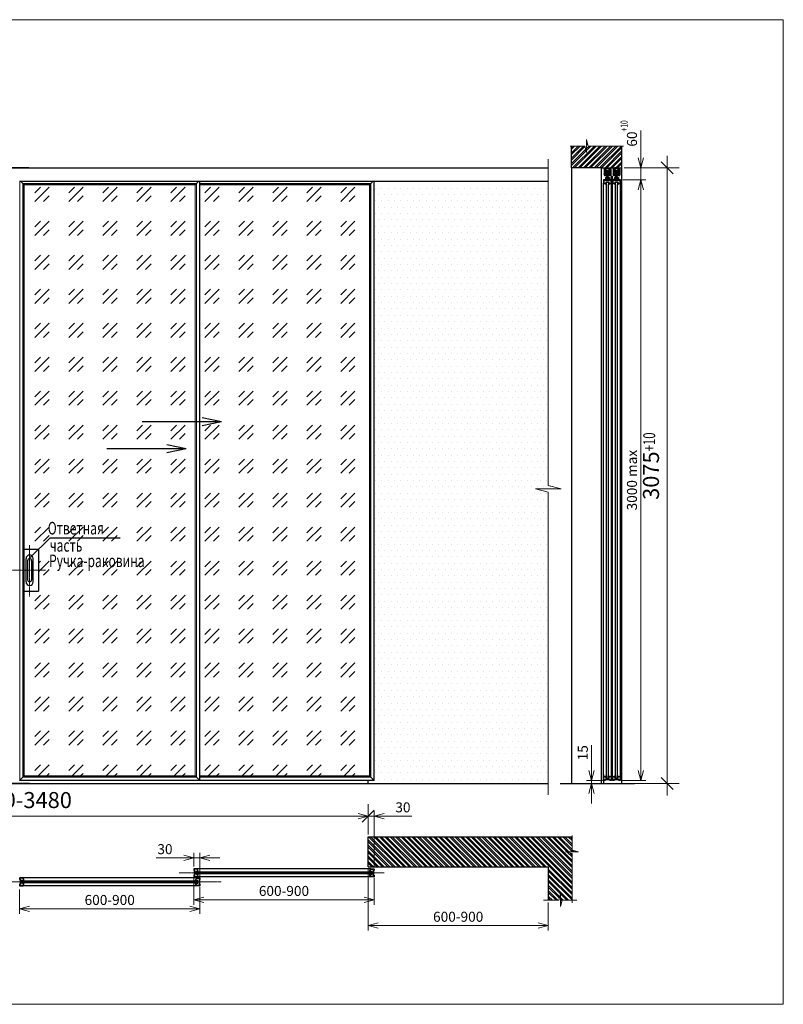
# Model space of a CAD drawing. Units: millimetres. Extents: x 56892 to 92494, y -7007 to 14159.
# Drawn here: x 88681 to 92494, y 4493 to 9411 of the extents above; entities that cross this region are included whole.
import ezdxf
from ezdxf.enums import TextEntityAlignment as Align

# ---------------------------------------------------------------- set-up
doc = ezdxf.new("R2010")
doc.units = ezdxf.units.MM
doc.linetypes.add('AM_ISO08W050', pattern=[18, 12, -1.5, 3, -1.5])
for name, color, linetype, lineweight in [('Text', 7, 'Continuous', 25), ('Размер', 7, 'Continuous', 5), ('Толщина 0.09', 253, 'Continuous', 9)]:
    doc.layers.add(name, color=color, linetype=linetype, lineweight=lineweight)
doc.styles.add('DimStyle', font='simplex.shx', dxfattribs={"width": 0.7, "oblique": 15})
doc.dimstyles.new('Сухари', dxfattribs={"dimscale": 20, "dimtxt": 2.5, "dimasz": 2.5, "dimexe": 1.25, "dimexo": 0.625, "dimtad": 1, "dimdec": 1, "dimtxsty": 'DimStyle', "dimblk": 'OPEN30', "dimcen": 2.5, "dimadec": 0, "dimazin": 0, "dimtfac": 1, "dimtdec": 1, "dimtmove": 0, "dimatfit": 3, "dimfxl": 1, "dimlwd": 13, "dimlwe": 13, "dimarcsym": 0})
doc.dimstyles.new('Сухари 2', dxfattribs={"dimscale": 20, "dimtxt": 4, "dimasz": 3, "dimexe": 3, "dimexo": 1, "dimgap": 1.5, "dimtad": 1, "dimdec": 1, "dimtxsty": 'DimStyle', "dimblk": 'OBLIQUE', "dimcen": 4, "dimdle": 3, "dimadec": 0, "dimazin": 0, "dimtfac": 1, "dimtdec": 1, "dimtmove": 0, "dimatfit": 3, "dimfxl": 1, "dimlwd": 13, "dimlwe": 13, "dimarcsym": 0})

# ---------------------------------------------------------------- blocks, each defined once
blk = doc.blocks.new('Ролик Ducasse спереди')
at = {"lineweight": 30}
for p, q in [((11894.8, 8092.7), (11894.8, 8111.7)), ((11898.3, 8077.2), (11918.3, 8077.2)), ((11898.3, 8077.2), (11898.3, 8065.7)), ((11898.3, 8068.2), (11918.3, 8068.2)), ((11898.3, 8065.7), (11918.3, 8065.7)), ((11900.8, 8092.7), (11900.8, 8111.7)), ((11903.3, 8112), (11903.3, 8093)), ((11903.5, 8112.2), (11913, 8112.2)), ((11903.5, 8092.8), (11905.3, 8092.8)), ((11906.3, 8090.9), (11906.3, 8091.8)), ((11906.5, 8090.7), (11910, 8090.7)), ((11910.2, 8090.9), (11910.2, 8091.8)), ((11911.3, 8092.8), (11913, 8092.8)), ((11913.2, 8112), (11913.2, 8093)), ((11915.7, 8092.7), (11915.7, 8111.7)), ((11918.3, 8077.2), (11918.3, 8065.7)), ((11921.7, 8092.7), (11921.7, 8111.7))]:
    blk.add_line(p, q, dxfattribs=at)
for p, q in [((11900.8, 8109.2), (11903.3, 8109.2)), ((11900.8, 8095.2), (11903.3, 8095.2)), ((11902, 8081), (11914.5, 8081)), ((11902, 8074.2), (11902, 8081)), ((11902, 8069.4), (11902, 8074.7)), ((11902, 8074.7), (11914.6, 8074.7)), ((11902, 8069.4), (11914.6, 8069.4)), ((11904.3, 8112.7), (11905.3, 8113.7)), ((11904.3, 8068.2), (11904.3, 8112.7)), ((11905.3, 8113.7), (11911.3, 8113.7)), ((11908.3, 8074.2), (11908.3, 8081)), ((11908.3, 8074.7), (11908.3, 8069.4)), ((11912.3, 8112.7), (11911.3, 8113.7)), ((11912.3, 8068.2), (11912.3, 8112.7)), ((11915.7, 8109.2), (11913.2, 8109.2)), ((11915.7, 8095.2), (11913.2, 8095.2)), ((11914.5, 8074.2), (11914.5, 8081)), ((11914.6, 8069.4), (11914.6, 8074.7))]:
    blk.add_line(p, q)
for centre, radius, start, end in [((11897.8, 8111.7), 3, 0, 180), ((11897.8, 8092.7), 3, 180, 0), ((11903.5, 8112), 0.2, 90, 180), ((11903.5, 8093), 0.2, 180, 270), ((11905.3, 8091.8), 1.05, 0, 90), ((11906.5, 8090.9), 0.2, 180, 270), ((11910, 8090.9), 0.2, 270, 0), ((11911.3, 8091.8), 1.05, 90, 180), ((11913, 8112), 0.2, 0, 90), ((11913, 8093), 0.2, 270, 0), ((11918.7, 8111.7), 3, 0, 180), ((11918.7, 8092.7), 3, 180, 0)]:
    blk.add_arc(centre, radius, start, end, dxfattribs=at)
at = {"layer": 'Толщина 0.09'}
for p, q in [((11904.3, 8112.7), (11912.3, 8112.7)), ((11905.3, 8113.7), (11905.3, 8068.2)), ((11911.3, 8113.7), (11911.3, 8068.2))]:
    blk.add_line(p, q, dxfattribs=at)
blk = doc.blocks.new('Трек Ducasse')
at = {"lineweight": 30}
for p, q in [((11818.6, 8118.7), (11818.6, 8095.4)), ((11820.6, 8118.7), (11820.6, 8096.5)), ((11822.2, 8121.7), (11827.7, 8121.7)), ((11823.4, 8119.7), (11829.7, 8119.7)), ((11824.9, 8123.9), (11824.9, 8125.5)), ((11835.6, 8125.7), (11825.1, 8125.7)), ((11827.7, 8123.7), (11825.1, 8123.7)), ((11827.9, 8121.9), (11827.9, 8123.5)), ((11829.9, 8123.5), (11829.9, 8119.9)), ((11835.6, 8123.7), (11830.1, 8123.7)), ((11835.6, 8125.7), (11846.2, 8125.7)), ((11835.6, 8123.7), (11841.1, 8123.7)), ((11841.3, 8123.5), (11841.3, 8119.9)), ((11847.9, 8119.7), (11841.5, 8119.7)), ((11843.3, 8121.9), (11843.3, 8123.5)), ((11843.5, 8123.7), (11846.2, 8123.7)), ((11849, 8121.7), (11843.5, 8121.7)), ((11846.4, 8123.9), (11846.4, 8125.5)), ((11850.6, 8118.7), (11850.6, 8096.5)), ((11852.6, 8118.7), (11852.6, 8095.4)), ((11819.6, 8094.2), (11819.6, 8089.7)), ((11821.6, 8094.2), (11821.6, 8093)), ((11828.4, 8092.9), (11830.5, 8092.1)), ((11842.9, 8092.9), (11840.7, 8092.1)), ((11849.6, 8094.2), (11849.6, 8093)), ((11851.6, 8094.2), (11851.6, 8089.7))]:
    blk.add_line(p, q, dxfattribs=at)
for centre, radius, start, end in [((11821.6, 8118.7), 3, 109.121, 180), ((11821.4, 8121.7), 0.8, 191.9402, 0), ((11821.6, 8118.7), 1, 162.3539, 180), ((11821.4, 8121.7), 2.8, 254.4006, 314.4153), ((11825.1, 8125.5), 0.2, 90, 180), ((11825.1, 8123.9), 0.2, 180, 270), ((11827.7, 8123.5), 0.2, 0, 90), ((11827.7, 8121.9), 0.2, 270, 0), ((11829.7, 8119.9), 0.2, 270, 360), ((11830.1, 8123.5), 0.2, 90, 180), ((11841.1, 8123.5), 0.2, 0, 90), ((11841.5, 8119.9), 0.2, 180, 270), ((11843.5, 8123.5), 0.2, 90, 180), ((11843.5, 8121.9), 0.2, 180, 270), ((11846.2, 8125.5), 0.2, 0, 90), ((11846.2, 8123.9), 0.2, 270, 0), ((11849.8, 8121.7), 2.8, 225.5847, 285.5994), ((11849.8, 8121.7), 0.8, 180, 348.0598), ((11849.6, 8118.7), 3, 0, 70.879), ((11849.6, 8118.7), 1, 0, 17.6461), ((11818.8, 8095.4), 0.2, 180, 260.4059), ((11818.6, 8094.2), 1, 0, 80.4059), ((11822.6, 8089.7), 3, 180, 285.1198), ((11818.6, 8094.2), 3, 0, 48.1897), ((11824.9, 8093), 3.25, 180, 355.3207), ((11824.1, 8086.5), 0.8, 55.2602, 153.7483), ((11824.9, 8093), 5.85, 267.1181, 349.2846), ((11828.3, 8092.7), 0.2, 70, 175.3207), ((11830.4, 8091.9), 0.2, 349.2846, 70), ((11840.8, 8091.9), 0.2, 110, 190.7154), ((11846.4, 8093), 5.85, 190.7154, 272.8819), ((11842.9, 8092.7), 0.2, 4.6793, 110), ((11846.4, 8093), 3.25, 184.6793, 0), ((11847.1, 8086.5), 0.8, 26.2517, 124.7398), ((11848.6, 8089.7), 3, 254.8802, 0), ((11852.6, 8094.2), 3, 131.8103, 180), ((11852.6, 8094.2), 1, 99.5941, 180), ((11852.4, 8095.4), 0.2, 279.5941, 360)]:
    blk.add_arc(centre, radius, start, end, dxfattribs=at)
blk = doc.blocks.new('Профиль Slim')
at = {"color": 1}
for points in [[(431734.5, -5278.1), (431734.5, -5275.6), (431727.2, -5275.6, 0.414214), (431726.2, -5276.6), (431726.2, -5292, 0.280567), (431726.8, -5292.9, 0.058057), (431741.9, -5298.6), (431741.9, -5294.6), (431741.2, -5294.6), (431741.2, -5286.6), (431751.2, -5286.6), (431751.2, -5294.6), (431750.5, -5294.6), (431750.5, -5298.6, 0.058057), (431765.7, -5292.9, 0.311939), (431766.2, -5292), (431766.2, -5276.6, 0.414214), (431765.2, -5275.6), (431758, -5275.6), (431758, -5278.1), (431734.5, -5278.1)], [(431746.2, -5285), (431752.8, -5285), (431752.8, -5290.7, -0.111799), (431754.2, -5290.3), (431754.2, -5291.8, 0.571838), (431752.7, -5294.4), (431752.4, -5294.9, 0.20913), (431754, -5295.8), (431754.3, -5295.3, 0.572079), (431755.8, -5292.7), (431757, -5292, -0.235312), (431757.2, -5294.9, 0.029572), (431764.6, -5291.6), (431764.6, -5277.2), (431759.6, -5277.2), (431759.6, -5279.7), (431746.2, -5279.7), (431732.9, -5279.7), (431732.9, -5277.2), (431727.8, -5277.2), (431727.8, -5291.6, 0.029572), (431735.2, -5294.9, -0.235312), (431735.4, -5292), (431736.7, -5292.7, 0.572079), (431738.2, -5295.3), (431738.5, -5295.8, 0.20913), (431740, -5294.9), (431739.8, -5294.4, 0.571838), (431738.2, -5291.8), (431738.2, -5290.3, -0.111799), (431739.6, -5290.7), (431739.6, -5285)]]:
    blk.add_lwpolyline(points, format="xyb", close=True, dxfattribs=at)
blk = doc.blocks.new('_Open30')
at = {"color": 0, "linetype": 'ByBlock', "lineweight": -2}
for p, q in [((-1, 0.268), (0, 0)), ((0, 0), (-1, -0.268)), ((0, 0), (-1, 0))]:
    blk.add_line(p, q, dxfattribs=at)
blk = doc.blocks.new('*D1173')
at = {"color": 0, "lineweight": 13}
for p, q in [((91692.5, 8611.6), (91807.2, 8611.6)), ((91782.2, 5661.6), (91782.2, 8561.6)), ((91685.3, 5611.6), (91807.2, 5611.6))]:
    blk.add_line(p, q, dxfattribs=at)
at = {"layer": 'Defpoints', "color": 0}
for p in [(91680, 8611.6), (91782.2, 8611.6), (91672.8, 5611.6)]:
    blk.add_point(p, dxfattribs=at)
at = {"color": 0, "lineweight": 13, "xscale": 50, "yscale": 50, "zscale": 50}
for p, rotation in [((91782.2, 8611.6), 90), ((91782.2, 5611.6), 270)]:
    blk.add_blockref('_Open30', p, dxfattribs=dict(at, rotation=rotation))
at = {"color": 0, "insert": (91744.7, 7111.6), "char_height": 50, "attachment_point": 5, "rotation": 90, "style": 'DimStyle'}
blk.add_mtext('3000 max', dxfattribs=at)
blk = doc.blocks.new('_Oblique')
at = {"color": 0, "linetype": 'ByBlock', "lineweight": -2}
blk.add_line((-0.5, -0.5), (0.5, 0.5), dxfattribs=at)
blk = doc.blocks.new('*D1174')
at = {"color": 0, "lineweight": 13}
for p, q in [((91913.6, 8731.6), (91913.6, 5536.6)), ((91706, 8671.6), (91973.6, 8671.6)), ((91665.3, 5596.6), (91973.6, 5596.6))]:
    blk.add_line(p, q, dxfattribs=at)
at = {"layer": 'Defpoints', "color": 0}
for p in [(91686, 8671.6), (91645.3, 5596.6), (91913.6, 5596.6)]:
    blk.add_point(p, dxfattribs=at)
at = {"color": 0, "lineweight": 13, "xscale": 60, "yscale": 60, "zscale": 60}
for p, rotation in [((91913.6, 8671.6), 90), ((91913.6, 5596.6), 270)]:
    blk.add_blockref('_Oblique', p, dxfattribs=dict(at, rotation=rotation))
at = {"color": 0, "insert": (91843.6, 7134.1), "char_height": 80, "attachment_point": 5, "rotation": 90, "style": 'DimStyle'}
blk.add_mtext('3075', dxfattribs=at)
blk = doc.blocks.new('*D1175')
at = {"color": 0, "lineweight": 13}
for p, q in [((91782.2, 8721.6), (91782.2, 8858.8)), ((91698.5, 8671.6), (91807.2, 8671.6)), ((91782.2, 8611.6), (91782.2, 8671.6)), ((91692.5, 8611.6), (91807.2, 8611.6)), ((91782.2, 8561.6), (91782.2, 8511.6))]:
    blk.add_line(p, q, dxfattribs=at)
at = {"layer": 'Defpoints', "color": 0}
for p in [(91686, 8671.6), (91782.2, 8671.6), (91680, 8611.6)]:
    blk.add_point(p, dxfattribs=at)
at = {"color": 0, "lineweight": 13, "xscale": 50, "yscale": 50, "zscale": 50}
for p, rotation in [((91782.2, 8671.6), 270), ((91782.2, 8611.6), 90)]:
    blk.add_blockref('_Open30', p, dxfattribs=dict(at, rotation=rotation))
at = {"color": 0, "insert": (91744.7, 8815.2), "char_height": 50, "attachment_point": 5, "rotation": 90, "style": 'DimStyle'}
blk.add_mtext('60', dxfattribs=at)
blk = doc.blocks.new('*D1176')
at = {"color": 0, "lineweight": 13}
for p, q in [((89550.5, 5125.2), (89550.5, 4990.6)), ((90450.5, 5125.2), (90450.5, 4990.6)), ((90400.5, 5015.6), (89600.5, 5015.6))]:
    blk.add_line(p, q, dxfattribs=at)
at = {"layer": 'Defpoints', "color": 0}
for p in [(89550.5, 5137.7), (90450.5, 5137.7), (89550.5, 5015.6)]:
    blk.add_point(p, dxfattribs=at)
at = {"color": 0, "lineweight": 13, "xscale": 50, "yscale": 50, "zscale": 50, "rotation": 180}
blk.add_blockref('_Open30', (89550.5, 5015.6), dxfattribs=at)
at = {"color": 0, "lineweight": 13, "xscale": 50, "yscale": 50, "zscale": 50}
blk.add_blockref('_Open30', (90450.5, 5015.6), dxfattribs=at)
at = {"color": 0, "insert": (90000.5, 5053.1), "char_height": 50, "attachment_point": 5, "style": 'DimStyle'}
blk.add_mtext('600-900', dxfattribs=at)
blk = doc.blocks.new('*D1177')
at = {"color": 0, "lineweight": 13}
for p, q in [((88680.5, 5066.9), (88680.5, 4945.6)), ((89580.5, 5080.2), (89580.5, 4945.6)), ((89530.5, 4970.6), (88730.5, 4970.6))]:
    blk.add_line(p, q, dxfattribs=at)
at = {"layer": 'Defpoints', "color": 0}
for p in [(88680.5, 5079.4), (89580.5, 5092.7), (88680.5, 4970.6)]:
    blk.add_point(p, dxfattribs=at)
at = {"color": 0, "lineweight": 13, "xscale": 50, "yscale": 50, "zscale": 50, "rotation": 180}
blk.add_blockref('_Open30', (88680.5, 4970.6), dxfattribs=at)
at = {"color": 0, "lineweight": 13, "xscale": 50, "yscale": 50, "zscale": 50}
blk.add_blockref('_Open30', (89580.5, 4970.6), dxfattribs=at)
at = {"color": 0, "insert": (89130.5, 5008.1), "char_height": 50, "attachment_point": 5, "style": 'DimStyle'}
blk.add_mtext('600-900', dxfattribs=at)
blk = doc.blocks.new('*D1178')
at = {"color": 0, "lineweight": 13}
for p, q in [((89500.5, 5224.5), (89362.2, 5224.5)), ((89550.5, 5180.9), (89550.5, 5249.5)), ((89580.5, 5224.5), (89550.5, 5224.5)), ((89580.5, 5135.9), (89580.5, 5249.5)), ((89630.5, 5224.5), (89680.5, 5224.5))]:
    blk.add_line(p, q, dxfattribs=at)
at = {"layer": 'Defpoints', "color": 0}
for p in [(89550.5, 5224.5), (89550.5, 5168.4), (89580.5, 5123.4)]:
    blk.add_point(p, dxfattribs=at)
at = {"color": 0, "lineweight": 13, "xscale": 50, "yscale": 50, "zscale": 50}
blk.add_blockref('_Open30', (89550.5, 5224.5), dxfattribs=at)
at = {"color": 0, "lineweight": 13, "xscale": 50, "yscale": 50, "zscale": 50, "rotation": 180}
blk.add_blockref('_Open30', (89580.5, 5224.5), dxfattribs=at)
at = {"color": 0, "insert": (89406.3, 5262), "char_height": 50, "attachment_point": 5, "style": 'DimStyle'}
blk.add_mtext('30', dxfattribs=at)
blk = doc.blocks.new('*D1232')
at = {"color": 0, "lineweight": 13}
for p, q in [((90370.5, 5433.2), (90320.5, 5433.2)), ((90420.5, 5341.9), (90420.5, 5458.2)), ((90420.5, 5433.2), (90450.5, 5433.2)), ((90450.5, 5180.9), (90450.5, 5458.2)), ((90500.5, 5433.2), (90638.8, 5433.2))]:
    blk.add_line(p, q, dxfattribs=at)
at = {"layer": 'Defpoints', "color": 0}
for p in [(90450.5, 5433.2), (90420.5, 5329.4), (90450.5, 5168.4)]:
    blk.add_point(p, dxfattribs=at)
at = {"color": 0, "lineweight": 13, "xscale": 50, "yscale": 50, "zscale": 50}
blk.add_blockref('_Open30', (90420.5, 5433.2), dxfattribs=at)
at = {"color": 0, "lineweight": 13, "xscale": 50, "yscale": 50, "zscale": 50, "rotation": 180}
blk.add_blockref('_Open30', (90450.5, 5433.2), dxfattribs=at)
at = {"color": 0, "insert": (90594.6, 5470.7), "char_height": 50, "attachment_point": 5, "style": 'DimStyle'}
blk.add_mtext('30', dxfattribs=at)
blk = doc.blocks.new('*D1179')
at = {"color": 0, "lineweight": 13}
for p, q in [((86940.5, 5349.4), (86940.5, 5493.2)), ((90420.5, 5349.4), (90420.5, 5493.2)), ((86880.5, 5433.2), (90480.5, 5433.2))]:
    blk.add_line(p, q, dxfattribs=at)
at = {"layer": 'Defpoints', "color": 0}
for p in [(90420.5, 5433.2), (86940.5, 5329.4), (90420.5, 5329.4)]:
    blk.add_point(p, dxfattribs=at)
at = {"color": 0, "lineweight": 13, "xscale": 60, "yscale": 60, "zscale": 60, "rotation": 180}
blk.add_blockref('_Oblique', (86940.5, 5433.2), dxfattribs=at)
at = {"color": 0, "lineweight": 13, "xscale": 60, "yscale": 60, "zscale": 60}
blk.add_blockref('_Oblique', (90420.5, 5433.2), dxfattribs=at)
at = {"color": 0, "insert": (88680.5, 5503.2), "char_height": 80, "attachment_point": 5, "style": 'DimStyle'}
blk.add_mtext('2280-3480', dxfattribs=at)
blk = doc.blocks.new('*D1234')
at = {"color": 0, "lineweight": 13}
for p, q in [((90420.5, 5166.9), (90420.5, 4861.7)), ((91320.5, 5001.1), (91320.5, 4861.7)), ((90470.5, 4886.7), (91270.5, 4886.7))]:
    blk.add_line(p, q, dxfattribs=at)
at = {"layer": 'Defpoints', "color": 0}
for p in [(90420.5, 5179.4), (91320.5, 5013.6), (91320.5, 4886.7)]:
    blk.add_point(p, dxfattribs=at)
at = {"color": 0, "lineweight": 13, "xscale": 50, "yscale": 50, "zscale": 50, "rotation": 180}
blk.add_blockref('_Open30', (90420.5, 4886.7), dxfattribs=at)
at = {"color": 0, "lineweight": 13, "xscale": 50, "yscale": 50, "zscale": 50}
blk.add_blockref('_Open30', (91320.5, 4886.7), dxfattribs=at)
at = {"color": 0, "insert": (90870.5, 4924.2), "char_height": 50, "attachment_point": 5, "style": 'DimStyle'}
blk.add_mtext('600-900', dxfattribs=at)
blk = doc.blocks.new('*D1192')
at = {"color": 0, "lineweight": 13}
for p, q in [((91536.8, 5661.6), (91536.8, 5788.3)), ((91591.8, 5611.6), (91511.8, 5611.6)), ((91536.8, 5596.6), (91536.8, 5611.6)), ((91591.8, 5596.6), (91511.8, 5596.6)), ((91536.8, 5546.6), (91536.8, 5496.6))]:
    blk.add_line(p, q, dxfattribs=at)
at = {"layer": 'Defpoints', "color": 0}
for p in [(91604.3, 5611.6), (91536.8, 5596.6), (91604.3, 5596.6)]:
    blk.add_point(p, dxfattribs=at)
at = {"color": 0, "lineweight": 13, "xscale": 50, "yscale": 50, "zscale": 50}
for p, rotation in [((91536.8, 5611.6), 270), ((91536.8, 5596.6), 90)]:
    blk.add_blockref('_Open30', p, dxfattribs=dict(at, rotation=rotation))
at = {"color": 0, "insert": (91499.3, 5749.9), "char_height": 50, "attachment_point": 5, "rotation": 90, "style": 'DimStyle'}
blk.add_mtext('15', dxfattribs=at)

msp = doc.modelspace()

# ---------------------------------------------------------------- hatches: boundary and pattern name
at = {"layer": 'Толщина 0.09'}
h = msp.add_hatch(dxfattribs=at)
h.set_pattern_fill('ANSI32', color=256, scale=2, style=0)
h.set_pattern_definition([(45, (91632.777, 8727.676), (-13.4704, 13.4704), []), (45, (91641.757, 8727.676), (-13.4704, 13.4704), [])])
h.paths.add_polyline_path([(91686.01, 8780.34), (91586.01, 8780.34), (91586.01, 8671.56), (91686.01, 8671.56)])
h.paths.add_polyline_path([(91511.01, 8748.43), (91502.57, 8780.34), (91436.01, 8780.34), (91436.01, 8671.56), (91586.01, 8671.56), (91586.01, 8780.34), (91519.45, 8780.34), (91511.01, 8812.26)])
h = msp.add_hatch(dxfattribs=at)
h.set_pattern_fill('GOST_GLASS', color=256, scale=20, style=0)
h.set_pattern_definition([(45, (107764.1, -13218.92), (169.70563, -2e-14), [100, -140]), (45, (107806.53, -13218.92), (169.70563, -2e-14), [40, -200]), (45, (107764.1, -13176.5), (169.70563, -2e-14), [40, -200])])
h.paths.add_polyline_path([(88703.47, 6766.48), (88775.34, 6766.48), (88774.47, 6765.61), (88774.47, 6556.48), (88703.47, 6556.48), (88703.47, 5634.56), (89557.47, 5634.56), (89557.47, 8586.56), (88703.47, 8586.56)])
h.paths.add_polyline_path([(89416.43, 7287.52), (89512.29, 7267.34), (89512.29, 7267.34), (89416.43, 7287.52)], flags=16)
h.paths.add_polyline_path([(89416.43, 7247.16), (89512.29, 7267.34), (89512.29, 7267.34), (89416.43, 7247.16)], flags=16)
h.paths.add_polyline_path([(89580.47, 7402.57), (89688.7, 7402.57), (89688.7, 7402.57), (89592.84, 7382.39), (89592.84, 7382.39), (89688.7, 7402.57), (89580.47, 7402.57), (89580.47, 5634.56), (90427.47, 5634.56), (90427.47, 8586.56), (89580.47, 8586.56)])
h.paths.add_polyline_path([(88803.8, 6640.62), (89387.6, 6629.37), (89421.36, 6755.37), (88837.56, 6766.62)], flags=24)
h.paths.add_polyline_path([(88823.93, 6746.53), (89048.63, 6740.9), (89065.51, 6803.9), (88840.81, 6809.53)], flags=24)
h.paths.add_polyline_path([(88807.58, 6828.53), (89189.78, 6820.08), (89215.11, 6914.58), (88832.91, 6923.03)], flags=24)
h = msp.add_hatch(dxfattribs=at)
h.set_pattern_fill('DOTS', color=256, scale=20, style=0)
h.set_pattern_definition([(180, (69596.845, -30038.165), (-15.875, 31.75), [0, -31.75])])
h.paths.add_polyline_path([(90450.47, 5611.56), (90420.47, 5611.56), (90420.47, 5596.56), (91320.47, 5596.56), (91320.47, 7051.27), (91256.64, 7068.15), (91384.31, 7068.15), (91320.47, 7085.03), (91320.47, 8604.56), (90450.47, 8604.56)])
h = msp.add_hatch(dxfattribs=at)
h.set_pattern_fill('ANSI32', color=256, scale=2, style=0)
h.set_pattern_definition([(135, (69596.845, -29898.696), (13.470384, 13.470384), []), (135, (69587.864, -29898.696), (13.470384, 13.470384), [])])
h.paths.add_polyline_path([(90420.47, 5329.43), (91438.99, 5329.43), (91438.99, 5262.87), (91470.91, 5254.43), (91407.08, 5254.43), (91438.99, 5245.99), (91438.99, 5013.56), (91389.89, 5013.56), (91381.45, 4981.65), (91381.45, 5045.48), (91373.01, 5013.56), (91320.47, 5013.56), (91320.47, 5179.43), (90420.47, 5179.43)])

# ---------------------------------------------------------------- linework, layer by layer
at = {"lineweight": 30}
for p, q in [((91436.01, 8671.56), (91436.01, 8780.34)), ((91686.01, 8780.34), (91686.01, 5596.56)), ((88726.91, 8671.56), (86040.47, 8671.56)), ((88634.03, 8671.56), (91320.47, 8671.56)), ((91436.01, 8673.56), (91436.01, 5596.56)), ((91586.01, 8671.56), (91436.01, 8671.56)), ((91586.01, 8671.56), (91686.01, 8671.56)), ((91586.01, 5596.56), (91586.01, 8671.56)), ((91635.61, 8616.56), (91635.61, 8628.06)), ((91637.61, 8629.06), (91636.61, 8629.06)), ((91637.61, 8615.56), (91636.61, 8615.56)), ((91639.61, 8629.06), (91637.61, 8629.06)), ((91639.61, 8627.06), (91637.61, 8627.06)), ((91637.61, 8627.06), (91637.61, 8614.56)), ((91639.61, 8629.06), (91639.61, 8615.06)), ((91651.01, 8614.06), (91640.61, 8614.06)), ((91651.01, 8611.56), (91640.61, 8611.56)), ((88680.47, 8604.56), (91320.47, 8604.56)), ((89688.7, 7402.57), (89293.31, 7402.57)), ((89688.7, 7402.57), (89293.31, 7402.57)), ((89688.7, 7402.57), (89592.84, 7422.75)), ((89688.7, 7402.57), (89592.84, 7422.75)), ((89688.7, 7402.57), (89592.84, 7382.39)), ((89688.7, 7402.57), (89592.84, 7382.39)), ((89512.29, 7267.34), (89416.43, 7287.52)), ((89512.29, 7267.34), (89416.43, 7287.52)), ((89512.29, 7267.34), (89116.9, 7267.34)), ((89512.29, 7267.34), (89116.9, 7267.34)), ((89512.29, 7267.34), (89416.43, 7247.16)), ((89512.29, 7267.34), (89416.43, 7247.16)), ((88697.76, 6766.48), (88774.47, 6766.48)), ((88697.76, 6766.48), (88697.76, 6556.48)), ((88774.47, 6766.48), (88774.47, 6556.48)), ((88712.47, 6603.56), (88712.47, 6719.56)), ((88720.47, 6709.06), (88720.47, 6614.06)), ((88740.47, 6709.06), (88740.47, 6614.06)), ((88748.47, 6603.56), (88748.47, 6719.56)), ((88697.76, 6556.48), (88774.47, 6556.48)), ((90420.47, 5596.56), (90420.47, 5611.56)), ((88730.31, 5596.56), (86040.47, 5596.56)), ((88630.64, 5596.56), (91320.47, 5596.56)), ((91380.13, 5596.56), (91750.28, 5596.56)), ((90420.47, 5179.43), (90420.47, 5329.43)), ((90420.47, 5329.43), (91438.99, 5329.43)), ((90420.47, 5179.43), (91320.47, 5179.43)), ((91320.47, 5179.43), (91320.47, 5013.56))]:
    msp.add_line(p, q, dxfattribs=at)
for p, q in [((91596.01, 5624.96), (91596.01, 8595.17)), ((91611.71, 5631.56), (91611.71, 8588.56)), ((91620.31, 5631.56), (91620.31, 8588.56)), ((91636.01, 5625.06), (91636.01, 8595.06)), ((91641.01, 5624.96), (91641.01, 8595.17)), ((91656.71, 5631.56), (91656.71, 8588.56)), ((91665.31, 5631.56), (91665.31, 8588.56)), ((91681.01, 5625.06), (91681.01, 8595.06)), ((88832.44, 6823.58), (88733.52, 6724.66)), ((88832.44, 6823.58), (89182.19, 6823.58)), ((91596.01, 5640.76), (91596.01, 5596.56)), ((90434.03, 5169.44), (89566.87, 5169.43)), ((89564.03, 5124.43), (88696.87, 5124.43)), ((90434.08, 5129.43), (89566.87, 5129.43)), ((90427.47, 5153.73), (89573.47, 5153.73)), ((90427.47, 5145.13), (89573.47, 5145.13)), ((89564.08, 5084.43), (88696.87, 5084.43)), ((89557.47, 5108.73), (88703.47, 5108.73)), ((89557.47, 5100.13), (88703.47, 5100.13))]:
    msp.add_line(p, q)
for points in [[(91606.26, 8611.56), (91625.76, 8611.56), (91625.76, 8609.06), (91606.26, 8609.06)], [(91651.26, 8611.56), (91670.76, 8611.56), (91670.76, 8609.06), (91651.26, 8609.06)]]:
    msp.add_lwpolyline(points, close=True, dxfattribs=at)
for centre, radius, start, end in [((91636.61, 8628.06), 1, 90, 180), ((91636.61, 8616.56), 1, 180, 270), ((91640.61, 8614.56), 3, 180, 270), ((91640.61, 8615.06), 1, 180, 270), ((88730.47, 6719.56), 18, 0, 180), ((88730.47, 6709.06), 10, 0, 180), ((88730.47, 6603.56), 18, 180, 0), ((88730.47, 6614.06), 10, 180, 0)]:
    msp.add_arc(centre, radius, start, end, dxfattribs=at)
at = {"layer": 'Размер'}
msp.add_lwpolyline([(56891.73, 9411.46), (92493.93, 9411.46), (92493.93, 4493.37), (56891.73, 4493.37)], close=True, dxfattribs=at)
at = {"layer": 'Толщина 0.09'}
for p, q in [((91519.45, 8780.34), (91511.01, 8812.26)), ((91511.01, 8748.43), (91511.01, 8812.26)), ((91429.65, 8780.34), (91502.57, 8780.34)), ((91502.57, 8780.34), (91511.01, 8748.43)), ((91519.45, 8780.34), (91695.15, 8780.34)), ((91320.47, 8715.01), (91320.47, 7085.03)), ((88681.47, 5612.56), (88681.47, 8604.56)), ((88703.47, 8586.56), (88685.47, 8604.56)), ((89564.08, 8593.17), (88696.87, 8593.17)), ((88696.87, 5627.96), (88696.87, 8593.17)), ((88697.76, 8592.28), (89563.19, 8592.28)), ((88697.76, 5628.84), (88697.76, 8592.28)), ((88703.47, 8586.56), (89557.47, 8586.56)), ((88703.47, 5634.56), (88703.47, 8586.56)), ((89557.47, 8586.56), (89575.47, 8604.56)), ((89557.47, 5634.56), (89557.47, 8586.56)), ((89563.19, 5628.84), (89563.19, 8592.28)), ((89564.08, 5627.96), (89564.08, 8593.17)), ((89579.47, 5612.56), (89579.47, 8604.56)), ((89580.47, 8604.56), (89580.47, 5611.56)), ((90434.08, 8593.17), (89580.47, 8593.17)), ((89580.47, 8592.28), (90433.19, 8592.28)), ((89580.47, 8586.56), (90427.47, 8586.56)), ((90427.47, 8586.56), (90445.47, 8604.56)), ((90427.47, 5634.56), (90427.47, 8586.56)), ((90433.19, 5628.84), (90433.19, 8592.28)), ((90434.08, 5627.96), (90434.08, 8593.17)), ((90449.47, 5612.56), (90449.47, 8604.56)), ((90450.47, 8604.56), (90450.47, 5611.56)), ((91320.47, 7085.03), (91384.31, 7068.15)), ((91320.47, 7051.27), (91256.64, 7068.15)), ((91384.31, 7068.15), (91256.64, 7068.15)), ((91320.47, 7051.27), (91320.47, 5540.19)), ((88703.47, 5634.56), (88680.47, 5611.56)), ((88680.47, 5611.56), (89580.47, 5611.56)), ((89579.47, 5612.56), (88681.47, 5612.56)), ((88696.87, 5627.96), (89564.08, 5627.96)), ((89563.19, 5628.84), (88697.76, 5628.84)), ((88703.47, 5634.56), (89557.47, 5634.56)), ((89557.47, 5634.56), (89580.47, 5611.56)), ((89580.47, 5634.56), (90427.47, 5634.56)), ((90433.19, 5628.84), (89580.47, 5628.84)), ((89580.47, 5627.96), (90434.08, 5627.96)), ((90449.47, 5612.56), (89580.47, 5612.56)), ((89580.47, 5611.56), (90450.47, 5611.56)), ((90427.47, 5634.56), (90450.47, 5611.56)), ((91438.99, 5335.8), (91438.99, 5262.87)), ((91438.99, 5262.87), (91470.91, 5254.43)), ((91438.99, 5245.99), (91407.08, 5254.43)), ((91470.91, 5254.43), (91407.08, 5254.43)), ((91438.99, 5245.99), (91438.99, 5000.41)), ((91373.01, 5013.56), (91381.45, 5045.48)), ((91381.45, 4981.65), (91381.45, 5045.48)), ((91373.01, 5013.56), (91296.51, 5013.56)), ((91389.89, 5013.56), (91381.45, 4981.65)), ((91462.81, 5013.56), (91389.89, 5013.56))]:
    msp.add_line(p, q, dxfattribs=at)
at = {"layer": 'Толщина 0.09', "linetype": 'AM_ISO08W050', "ltscale": 0.5}
for p, q in [((88730.47, 6787.47), (88730.47, 6530.58)), ((88545.8, 6661.56), (88810.45, 6661.56)), ((90500.31, 5149.43), (89476.47, 5149.43)), ((87674.15, 5104.43), (88754.48, 5104.43)), ((89686.8, 5104.43), (88606.47, 5104.43))]:
    msp.add_line(p, q, dxfattribs=at)

# ---------------------------------------------------------------- block references
for name, p in [('Трек Ducasse', (79780.4, 545.82)), ('Ролик Ducasse спереди', (79707.76, 545.82)), ('Трек Ducasse', (79825.4, 545.82)), ('Ролик Ducasse спереди', (79752.76, 545.82))]:
    msp.add_blockref(name, p)
at = {"color": 1}
for p in [(-340130.22, 13887.15), (-340085.22, 13887.15)]:
    msp.add_blockref('Профиль Slim', p, dxfattribs=at)
at = {"color": 1, "xscale": -1}
for p, rotation in [((-340130.22, 335.97), 180), ((-340085.22, 335.97), 180), ((95726.07, -426596.8), 270), ((94856.07, -426641.8), 270)]:
    msp.add_blockref('Профиль Slim', p, dxfattribs=dict(at, rotation=rotation))
at = {"color": 1, "rotation": 90.00000000000001}
for p in [(84274.88, -426596.8), (83404.88, -426641.8)]:
    msp.add_blockref('Профиль Slim', p, dxfattribs=at)

# ---------------------------------------------------------------- texts
at = {"style": 'DimStyle', "oblique": 15, "width": 0.7}
for height, p in [(35, (91716.55, 8853.23)), (59.5, (91854.1, 7255.18))]:
    msp.add_text('+10', height=height, rotation=90, dxfattribs=at).set_placement(p)
at = {"layer": 'Text', "style": 'DimStyle', "oblique": 15, "width": 0.7}
for s, p in [('Ответная', (88821.25, 6871.56)), ('часть', (88830.94, 6785.71)), ('Ручка-раковина', (88827.65, 6708.49))]:
    msp.add_text(s, height=63, rotation=360, dxfattribs=at).set_placement(p, align=Align.MIDDLE_LEFT)

# ---------------------------------------------------------------- dimensions: what is measured, and where the dimension line sits
for base, p1, p2, angle, dimstyle, picture, middle in [((91782.18, 8671.56), (91680.01, 8611.56), (91686.01, 8671.56), 90, 'Сухари', '*D1175', (91744.68, 8815.19)), ((91913.6, 5596.56), (91686.01, 8671.56), (91645.28, 5596.56), 90, 'Сухари 2', '*D1174', (91843.6, 7134.06)), ((89550.47, 5224.49), (89580.47, 5123.43), (89550.47, 5168.43), 180, 'Сухари', '*D1178', (89406.33, 5261.99))]:
    dim = msp.add_linear_dim(base=base, p1=p1, p2=p2, angle=angle, dimstyle=dimstyle)
    dim.commit()
    dim.dimension.update_dxf_attribs({"geometry": picture, "text_midpoint": middle})
for base, p1, p2, angle, text, picture, middle in [((91782.18, 8611.56), (91672.76, 5611.56), (91680.01, 8611.56), 90, '<> max', '*D1173', (91744.68, 7111.56)), ((89550.47, 5015.63), (90450.47, 5137.68), (89550.47, 5137.68), 180, '600-900', '*D1176', (90000.47, 5053.13)), ((88680.47, 4970.63), (89580.47, 5092.68), (88680.47, 5079.43), 180, '600-900', '*D1177', (89130.47, 5008.13))]:
    dim = msp.add_linear_dim(base=base, p1=p1, p2=p2, angle=angle, text=text, dimstyle='Сухари')
    dim.commit()
    dim.dimension.update_dxf_attribs({"geometry": picture, "text_midpoint": middle})
dim = msp.add_linear_dim(base=(91536.77, 5596.56), p1=(91604.26, 5611.56), p2=(91604.26, 5596.56), angle=90, dimstyle='Сухари')
dim.commit()
dim.dimension.update_dxf_attribs({"geometry": '*D1192', "text_midpoint": (91536.77, 5749.93), "dimtype": 160})
for base, p1, p2, text, dimstyle, picture, middle in [((90420.47, 5433.19), (86940.47, 5329.43), (90420.47, 5329.43), '2280-<>', 'Сухари 2', '*D1179', (88680.47, 5503.19)), ((91320.47, 4886.67), (90420.47, 5179.43), (91320.47, 5013.56), '600-<>', 'Сухари', '*D1234', (90870.47, 4924.17))]:
    dim = msp.add_linear_dim(base=base, p1=p1, p2=p2, text=text, dimstyle=dimstyle)
    dim.commit()
    dim.dimension.update_dxf_attribs({"geometry": picture, "text_midpoint": middle})
dim = msp.add_linear_dim(base=(90450.47, 5433.19), p1=(90420.47, 5329.43), p2=(90450.47, 5168.43), dimstyle='Сухари')
dim.commit()
dim.dimension.update_dxf_attribs({"geometry": '*D1232', "text_midpoint": (90594.62, 5470.69)})

doc.saveas('drawing.dxf')
